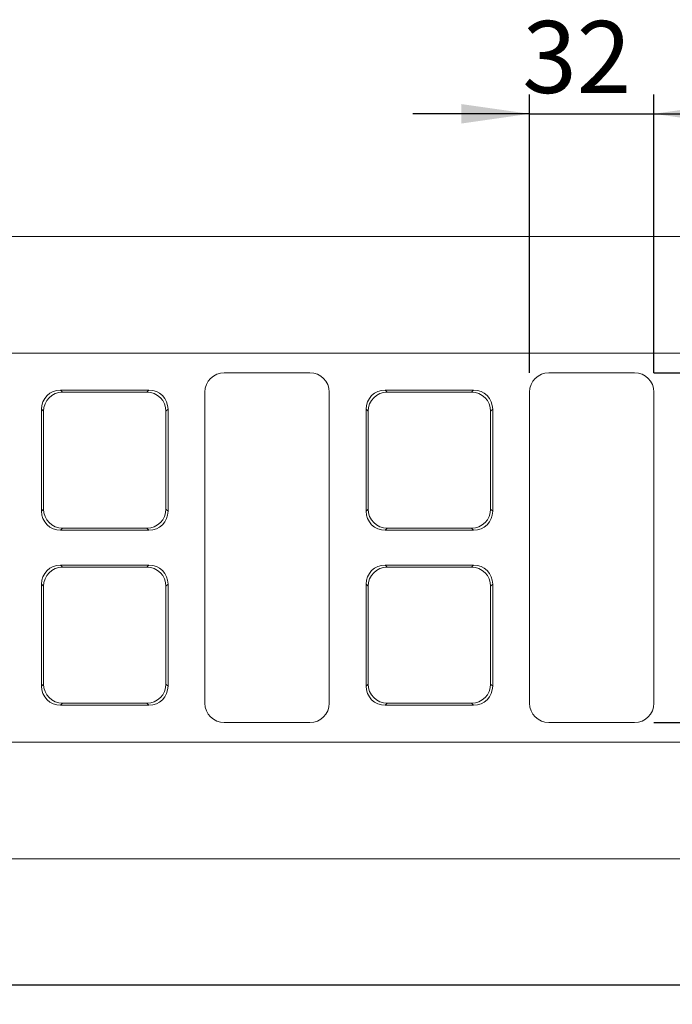
# Model space of a CAD drawing. Units: millimetres. Extents: x -574 to 5585, y -16 to 1848.
# Drawn here: x 974 to 1142, y 518 to 771 of the extents above; entities that cross this region are included whole.
import ezdxf

# ---------------------------------------------------------------- set-up
doc = ezdxf.new("R2010")
doc.units = ezdxf.units.MM
doc.header["$LTSCALE"] = 5
doc.layers.add('FORMAT', color=7, linetype='Continuous')
doc.styles.add('SLDTEXTSTYLE1', font='TXT', dxfattribs={"width": 0.7})
doc.dimstyles.new('SLDDIMSTYLE0', dxfattribs={"dimtxt": 16.965373, "dimasz": 17.5, "dimexe": 0, "dimexo": 0.0625, "dimgap": 4.241343, "dimtad": 1, "dimrnd": 1e-09, "dimzin": 12, "dimdsep": 46, "dimtxsty": 'SLDTEXTSTYLE1', "dimsah": 1, "dimcen": 0.09, "dimadec": 0, "dimazin": 3, "dimtfac": 1, "dimtofl": 0, "dimtmove": 0, "dimatfit": 3, "dimfxl": 0, "dimfrac": 2, "dimtolj": 1, "dimtzin": 12, "dimarcsym": 0})
doc.dimstyles.new('SLDDIMSTYLE1', dxfattribs={"dimtxt": 16.965373, "dimasz": 17.5, "dimexe": 0, "dimexo": 0.0625, "dimgap": 4.241343, "dimtad": 1, "dimrnd": 1e-09, "dimzin": 12, "dimdsep": 46, "dimtxsty": 'SLDTEXTSTYLE1', "dimsah": 1, "dimcen": 0.09, "dimadec": 0, "dimazin": 3, "dimtfac": 1, "dimtmove": 0, "dimatfit": 0, "dimfxl": 0, "dimfrac": 2, "dimtolj": 1, "dimtzin": 12, "dimarcsym": 0})

# ---------------------------------------------------------------- blocks, each defined once
blk = doc.blocks.new('_D_10')
at = {"layer": 'FORMAT'}
for p, q in [((1104.9, 680.52), (1104.9, 752.1)), ((1136.9, 680.52), (1136.9, 752.1)), ((1104.9, 747.1), (1074.9, 747.1)), ((1104.9, 747.1), (1136.9, 747.1)), ((1136.9, 747.1), (1166.9, 747.1))]:
    blk.add_line(p, q, dxfattribs=at)
for points in [[(1104.9, 747.1), (1087.4, 749.6), (1087.4, 744.6)], [(1136.9, 747.1), (1154.4, 744.6), (1154.4, 749.6)]]:
    blk.add_solid(points, dxfattribs=at)
at = {"layer": 'FORMAT', "insert": (1103.05, 770.98, -205.9), "char_height": 18.521, "attachment_point": 1, "style": 'SLDTEXTSTYLE1'}
blk.add_mtext('32', dxfattribs=at)
blk = doc.blocks.new('_D_11')
at = {"layer": 'FORMAT'}
for p, q in [((1253.4, 680.52), (1253.4, 710.52)), ((1136.91, 680.52), (1258.4, 680.52)), ((1253.4, 680.52), (1253.4, 590.52)), ((1136.91, 590.52), (1258.4, 590.52)), ((1253.4, 590.52), (1253.4, 560.52))]:
    blk.add_line(p, q, dxfattribs=at)
for points in [[(1253.4, 680.52), (1255.9, 698.02), (1250.9, 698.02)], [(1253.4, 590.52), (1250.9, 573.02), (1255.9, 573.02)]]:
    blk.add_solid(points, dxfattribs=at)
at = {"layer": 'FORMAT', "insert": (1229.52, 612.56, -205.9), "char_height": 18.521, "attachment_point": 1, "rotation": 90, "style": 'SLDTEXTSTYLE1'}
blk.add_mtext('90', dxfattribs=at)
blk = doc.blocks.new('_D_12')
at = {"layer": 'FORMAT'}
for p, q in [((193.4, 550.52), (193.4, 518.07)), ((1203.4, 550.52), (1203.4, 518.07)), ((193.4, 523.07), (1203.4, 523.07))]:
    blk.add_line(p, q, dxfattribs=at)
for points in [[(193.4, 523.07), (210.9, 520.57), (210.9, 525.57)], [(1203.4, 523.07), (1185.9, 525.57), (1185.9, 520.57)]]:
    blk.add_solid(points, dxfattribs=at)
at = {"layer": 'FORMAT', "insert": (666.15, 546.95, -205.9), "char_height": 18.521, "attachment_point": 1, "style": 'SLDTEXTSTYLE1'}
blk.add_mtext('1010', dxfattribs=at)

msp = doc.modelspace()

# ---------------------------------------------------------------- linework, layer by layer
at = {"color": 7, "linetype": 'Continuous', "lineweight": 15}
for p, q in [((953.398, 715.516), (1203.398, 715.516)), ((953.398, 685.516), (1203.398, 685.516)), ((1048.405, 680.516), (1026.392, 680.516)), ((1131.905, 680.516), (1109.892, 680.516)), ((984.293, 676.045), (984.822, 675.516)), ((1007.003, 676.045), (984.293, 676.045)), ((1006.474, 675.516), (984.822, 675.516)), ((1006.474, 675.516), (1007.003, 676.045)), ((1021.398, 675.523), (1021.398, 595.509)), ((1053.398, 595.509), (1053.398, 675.523)), ((1067.793, 676.045), (1068.322, 675.516)), ((1090.503, 676.045), (1067.793, 676.045)), ((1089.974, 675.516), (1068.322, 675.516)), ((1089.974, 675.516), (1090.503, 676.045)), ((1104.898, 675.523), (1104.898, 595.509)), ((1136.898, 595.509), (1136.898, 675.523)), ((979.898, 670.592), (979.369, 671.121)), ((979.369, 671.121), (979.369, 644.911)), ((1011.927, 671.121), (1011.398, 670.592)), ((1011.927, 644.911), (1011.927, 671.121)), ((1063.398, 670.592), (1062.869, 671.121)), ((1062.869, 671.121), (1062.869, 644.911)), ((1095.427, 671.121), (1094.898, 670.592)), ((1095.427, 644.911), (1095.427, 671.121)), ((979.898, 670.592), (979.898, 645.44)), ((1011.398, 645.44), (1011.398, 670.592)), ((1063.398, 670.592), (1063.398, 645.44)), ((1094.898, 645.44), (1094.898, 670.592)), ((979.369, 644.911), (979.898, 645.44)), ((1011.398, 645.44), (1011.927, 644.911)), ((1062.869, 644.911), (1063.398, 645.44)), ((1094.898, 645.44), (1095.427, 644.911)), ((984.822, 640.516), (984.293, 639.987)), ((984.293, 639.987), (1007.003, 639.987)), ((984.822, 640.516), (1006.474, 640.516)), ((1007.003, 639.987), (1006.474, 640.516)), ((1068.322, 640.516), (1067.793, 639.987)), ((1067.793, 639.987), (1090.503, 639.987)), ((1068.322, 640.516), (1089.974, 640.516)), ((1090.503, 639.987), (1089.974, 640.516)), ((984.293, 631.045), (984.822, 630.516)), ((1007.003, 631.045), (984.293, 631.045)), ((1006.474, 630.516), (1007.003, 631.045)), ((1067.793, 631.045), (1068.322, 630.516)), ((1090.503, 631.045), (1067.793, 631.045)), ((1089.974, 630.516), (1090.503, 631.045)), ((1006.474, 630.516), (984.822, 630.516)), ((1089.974, 630.516), (1068.322, 630.516)), ((979.898, 625.592), (979.369, 626.121)), ((979.369, 626.121), (979.369, 599.911)), ((979.898, 625.592), (979.898, 600.44)), ((1011.927, 626.121), (1011.398, 625.592)), ((1011.398, 600.44), (1011.398, 625.592)), ((1011.927, 599.911), (1011.927, 626.121)), ((1063.398, 625.592), (1062.869, 626.121)), ((1062.869, 626.121), (1062.869, 599.911)), ((1063.398, 625.592), (1063.398, 600.44)), ((1095.427, 626.121), (1094.898, 625.592)), ((1094.898, 600.44), (1094.898, 625.592)), ((1095.427, 599.911), (1095.427, 626.121)), ((979.369, 599.911), (979.898, 600.44)), ((1011.398, 600.44), (1011.927, 599.911)), ((1062.869, 599.911), (1063.398, 600.44)), ((1094.898, 600.44), (1095.427, 599.911)), ((984.822, 595.516), (984.293, 594.987)), ((984.822, 595.516), (1006.474, 595.516)), ((1007.003, 594.987), (1006.474, 595.516)), ((1068.322, 595.516), (1067.793, 594.987)), ((1068.322, 595.516), (1089.974, 595.516)), ((1090.503, 594.987), (1089.974, 595.516)), ((984.293, 594.987), (1007.003, 594.987)), ((1067.793, 594.987), (1090.503, 594.987)), ((1026.392, 590.516), (1048.405, 590.516)), ((1109.892, 590.516), (1131.905, 590.516)), ((1203.398, 585.516), (953.398, 585.516)), ((953.398, 555.516), (1203.398, 555.516))]:
    msp.add_line(p, q, dxfattribs=at)
for centre, major_axis, ratio, start_param, end_param in [((1026.405, 675.509), (-3.545, 3.545), 0.9972647, 5.4991567, 7.0672139), ((1048.392, 675.509), (3.545, 3.545), 0.9972647, 5.4991567, 7.0672139), ((1109.905, 675.509), (-3.545, 3.545), 0.9972647, 5.4991567, 7.0672139), ((1131.892, 675.509), (3.545, 3.545), 0.9972647, 5.4991567, 7.0672139), ((984.447, 670.968), (-3.644, 3.644), 0.9702875, 5.5128663, 7.0535043), ((984.976, 670.439), (-3.644, 3.644), 0.9702875, 5.5128663, 7.0535043), ((1006.321, 670.439), (3.644, 3.644), 0.9702875, 5.5128663, 7.0535043), ((1006.85, 670.968), (3.644, 3.644), 0.9702875, 5.5128663, 7.0535043), ((1067.947, 670.968), (-3.644, 3.644), 0.9702875, 5.5128663, 7.0535043), ((1068.476, 670.439), (-3.644, 3.644), 0.9702875, 5.5128663, 7.0535043), ((1089.821, 670.439), (3.644, 3.644), 0.9702875, 5.5128663, 7.0535043), ((1090.35, 670.968), (3.644, 3.644), 0.9702875, 5.5128663, 7.0535043), ((984.447, 645.064), (-3.644, -3.644), 0.9702875, 5.5128663, 7.0535043), ((984.976, 645.593), (-3.644, -3.644), 0.9702875, 5.5128663, 7.0535043), ((1006.321, 645.593), (3.644, -3.644), 0.9702875, 5.5128663, 7.0535043), ((1006.85, 645.064), (3.644, -3.644), 0.9702875, 5.5128663, 7.0535043), ((1067.947, 645.064), (-3.644, -3.644), 0.9702875, 5.5128663, 7.0535043), ((1068.476, 645.593), (-3.644, -3.644), 0.9702875, 5.5128663, 7.0535043), ((1089.821, 645.593), (3.644, -3.644), 0.9702875, 5.5128663, 7.0535043), ((1090.35, 645.064), (3.644, -3.644), 0.9702875, 5.5128663, 7.0535043), ((984.447, 625.968), (-3.644, 3.644), 0.9702875, 5.5128663, 7.0535043), ((1006.85, 625.968), (3.644, 3.644), 0.9702875, 5.5128663, 7.0535043), ((1067.947, 625.968), (-3.644, 3.644), 0.9702875, 5.5128663, 7.0535043), ((1090.35, 625.968), (3.644, 3.644), 0.9702875, 5.5128663, 7.0535043), ((984.976, 625.439), (-3.644, 3.644), 0.9702875, 5.5128663, 7.0535043), ((1006.321, 625.439), (3.644, 3.644), 0.9702875, 5.5128663, 7.0535043), ((1068.476, 625.439), (-3.644, 3.644), 0.9702875, 5.5128663, 7.0535043), ((1089.821, 625.439), (3.644, 3.644), 0.9702875, 5.5128663, 7.0535043), ((984.976, 600.593), (-3.644, -3.644), 0.9702875, 5.5128663, 7.0535043), ((1006.321, 600.593), (3.644, -3.644), 0.9702875, 5.5128663, 7.0535043), ((1068.476, 600.593), (-3.644, -3.644), 0.9702875, 5.5128663, 7.0535043), ((1089.821, 600.593), (3.644, -3.644), 0.9702875, 5.5128663, 7.0535043), ((984.447, 600.064), (-3.644, -3.644), 0.9702875, 5.5128663, 7.0535043), ((1006.85, 600.064), (3.644, -3.644), 0.9702875, 5.5128663, 7.0535043), ((1067.947, 600.064), (-3.644, -3.644), 0.9702875, 5.5128663, 7.0535043), ((1090.35, 600.064), (3.644, -3.644), 0.9702875, 5.5128663, 7.0535043), ((1026.405, 595.523), (-3.545, -3.545), 0.9972647, 5.4991567, 7.0672139), ((1048.392, 595.523), (3.545, -3.545), 0.9972647, 5.4991567, 7.0672139), ((1109.905, 595.523), (-3.545, -3.545), 0.9972647, 5.4991567, 7.0672139), ((1131.892, 595.523), (3.545, -3.545), 0.9972647, 5.4991567, 7.0672139)]:
    msp.add_ellipse(centre, major_axis=major_axis, ratio=ratio, start_param=start_param, end_param=end_param, dxfattribs=at)

# ---------------------------------------------------------------- dimensions: what is measured, and where the dimension line sits
at = {"layer": 'FORMAT'}
for base, p1, p2, dimstyle, picture, middle in [((1136.898, 747.104), (1104.898, 675.523), (1136.898, 675.523), 'SLDDIMSTYLE1', '_D_10', (1119.325, 747.104)), ((1203.398, 523.075), (193.398, 555.516), (1203.398, 555.516), 'SLDDIMSTYLE0', '_D_12', (690.265, 523.075))]:
    dim = msp.add_linear_dim(base=base, p1=p1, p2=p2, dimstyle=dimstyle, dxfattribs=at)
    dim.commit()
    dim.dimension.update_dxf_attribs({"geometry": picture, "text_midpoint": middle, "dimtype": 160})
dim = msp.add_linear_dim(base=(1253.398, 590.516), p1=(1131.905, 680.516), p2=(1131.905, 590.516), angle=90, dimstyle='SLDDIMSTYLE1', dxfattribs=at)
dim.commit()
dim.dimension.update_dxf_attribs({"geometry": '_D_11', "text_midpoint": (1253.398, 629.435), "dimtype": 160})

doc.saveas('drawing.dxf')
